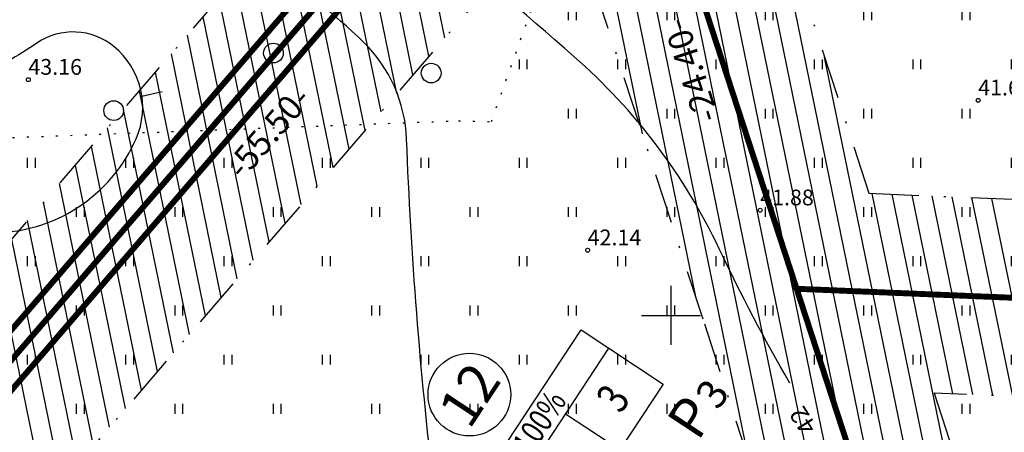
# Model space of a CAD drawing. Units: millimetres. Extents: x 548755 to 549221, y 6583232 to 6583713.
# Drawn here: x 548867 to 548917, y 6583444 to 6583465 of the extents above; entities that cross this region are included whole.
import ezdxf
from ezdxf.enums import TextEntityAlignment as Align

# ---------------------------------------------------------------- set-up
doc = ezdxf.new("R2010")
doc.units = ezdxf.units.MM
doc.header["$MEASUREMENT"] = 0
doc.linetypes.add('ALUS$0$DOT', pattern=[6.35, 0, -6.35])
doc.linetypes.add('New_piir$0$DASHDOT', pattern=[25.4, 12.7, -6.35, 0, -6.35])
for name, color, linetype in [('ALUS$0$HALJASTUS', 80, 'Continuous'), ('ALUS$0$HORISONTAAL', 21, 'Continuous'), ('ALUS$0$KOLVIKUD', 80, 'Continuous'), ('ALUS$0$KORGUS', 140, 'Continuous'), ('ALUS$0$PUU', 80, 'Continuous'), ('ALUS$0$RISTID', 7, 'Continuous'), ('DDSET', 7, 'Continuous'), ('HATCH$0$HATCH', 7, 'Continuous'), ('koordinerimine$0$koordinerimine', 230, 'Continuous'), ('New_piir$0$EE-KAST', 230, 'Continuous'), ('New_piir$0$EHITUS KELOALOD', 230, 'Continuous'), ('New_piir$0$new_piir', 4, 'Continuous'), ('New_piir$0$number_pojekt', 230, 'Continuous'), ('New_piir$0$PINDALAD', 7, 'Continuous'), ('trass$0$V1', 163, 'Continuous'), ('trass$0$W1', 30, 'Continuous')]:
    doc.layers.add(name, color=color, linetype=linetype)
doc.styles.add('ALUS$0$ROMANC', font='romanc.shx')
doc.styles.add('koordinerimine$0$Standard', font='txt')
doc.styles.add('New_piir$0$Standard', font='romant.shx', dxfattribs={"height": 1})
doc.styles.add('New_piir$0$TEHNIK', font='ARIAL.TTF', dxfattribs={"width": 0.8, "height": 1.4})
doc.styles.add('trass$0$ROMANC', font='romanc.shx')
doc.linetypes.add('trass$0$VEE1', pattern='A,2.5,-1.5,["V1",trass$0$ROMANC,S=2,R=0,X=-0.8,Y=-0.8],-3,7.5', length=14.5)
doc.linetypes.add('trass$0$W1', pattern='A,2.5,-1.5,["W1",trass$0$ROMANC,S=1.6,R=0,X=-0.8,Y=-0.8],-3,7.5', length=14.5)

# ---------------------------------------------------------------- blocks, each defined once
blk = doc.blocks.new('ALUS$0$417')
blk.add_circle((0, 0), 1)
blk = doc.blocks.new('ALUS$0$rist')
for p, q in [((0, 3), (0, -3)), ((-3, 0), (3, 0))]:
    blk.add_line(p, q)
blk = doc.blocks.new('ALUS')
at = {"layer": 'ALUS$0$HALJASTUS', "linetype": 'Continuous', "ltscale": 0.5}
h = blk.add_hatch(dxfattribs=at)
h.set_pattern_fill('ROHUMAA2', color=256, scale=0.5, style=0)
h.set_pattern_definition([(90, (-0.2, 0), (-2.5, 2.5), [0.5, -4.5]), (90, (0.2, 0), (-2.5, 2.5), [0.5, -4.5])])
h.paths.add_polyline_path([(548929.132, 6583454.102), (548928.214, 6583464.572), (548918.418, 6583475.874), (548916.261, 6583489.991), (548917.109, 6583490.761), (548915.153, 6583493.612), (548904.854, 6583485.576), (548902.676, 6583478.865), (548894.481, 6583469.92), (548890.875, 6583459.847), (548889.203, 6583459.888), (548866.921, 6583459.05), (548862.182, 6583446.331), (548862.698, 6583446.302), (548860.664, 6583440.759), (548862.691, 6583439.901, -0.817451), (548863.171, 6583439.804, -1), (548862.671, 6583439.804, -0.09445), (548862.689, 6583439.896), (548860.644, 6583440.705), (548860.112, 6583439.256), (548860.42, 6583439.152), (548881.353, 6583425.578)])
h.paths.add_polyline_path([(548917.418, 6583458.255, -0.007097), (548917.426, 6583458.255, 0.007104), (548917.418, 6583458.255, 0.011167), (548917.413, 6583458.255, -0.004609), (548917.423, 6583458.255, 0.013093)], flags=16)
h.paths.add_polyline_path([(548917.572, 6583458.137, 0.011298), (548917.55, 6583458.151), (548917.545, 6583458.151, -0.041098)], flags=16)
h.paths.add_polyline_path([(548909.925, 6583475.06, -1), (548910.175, 6583475.06, -1)], flags=16)
h.paths.add_polyline_path([(548910.672, 6583475.594, -1), (548911.172, 6583475.594, -1)], flags=16)
h.paths.add_polyline_path([(548911.429, 6583474.961, -1), (548911.679, 6583474.961, -1)], flags=16)
h.paths.add_polyline_path([(548910.846, 6583476.565, -1), (548911.096, 6583476.565, -1)], flags=16)
for points in [[(548914.8, 6583445), (548914.8, 6583445.5)], [(548915.2, 6583445), (548915.2, 6583445.5)]]:
    blk.add_lwpolyline(points, dxfattribs=at)
at = {"layer": 'ALUS$0$HORISONTAAL', "ltscale": 0.5}
for points in [[(548937.445, 6583432.289, -0.121034), (548935.56, 6583435.783, -0.072139), (548934.778, 6583442.871, 0.110202), (548933.511, 6583449.631, 0.040003), (548928.101, 6583459.902, 0.106703), (548924.236, 6583463.83, -0.184847), (548915.58, 6583475.844, 0.085884), (548913.532, 6583480.306, 0.05617), (548910.827, 6583483.43, 0.071573), (548908.904, 6583484.751, 0.049473), (548905.337, 6583486.094, -0.304568), (548901.61, 6583490.359, 0.026162), (548900.348, 6583497.327, -0.254228), (548901.011, 6583499.755, 0.124712), (548904.317, 6583505.582, 0.242919), (548902.994, 6583511.829, 0.172869), (548901.476, 6583512.746, -0.003431), (548894.916, 6583514.129)], [(548887.946, 6583441.332, -0.019841), (548886.569, 6583458.955, 0.191812), (548884.386, 6583463.878, 0.062289), (548879.332, 6583467.721), (548876.436, 6583470.916, -0.02091), (548874.649, 6583473.062, -0.02091)], [(548863.472, 6583454.219), (548865.439, 6583454.199, 0.300542), (548872.824, 6583458.974, 0.336618), (548871.695, 6583463.662, 0.331708), (548867.785, 6583463.835, -0.038728), (548864.744, 6583462.099, -0.157866), (548859.357, 6583461.404, 0.364471), (548855.36, 6583459.147, 0.329293), (548856.75, 6583454.286)]]:
    blk.add_lwpolyline(points, format="xyb", dxfattribs=at)
at = {"layer": 'ALUS$0$HORISONTAAL', "linetype": 'Continuous', "ltscale": 0.5}
blk.add_lwpolyline([(548906.041, 6583446.558, -0.020738), (548902.459, 6583453.377, 0.102808), (548895.067, 6583463.16, 0.013019), (548879.337, 6583476.218)], format="xyb", dxfattribs=at)
at = {"layer": 'ALUS$0$HORISONTAAL', "ltscale": 0.5}
blk.add_lwpolyline([(548873.12, 6583461.135), (548874.142, 6583461.382)], dxfattribs=at)
at = {"layer": 'ALUS$0$KOLVIKUD', "linetype": 'ALUS$0$DOT', "ltscale": 0.1}
blk.add_lwpolyline([(548901.391, 6583563.537), (548886.17, 6583539.771), (548877.814, 6583521.803), (548860.896, 6583498.001), (548855.083, 6583489.817), (548838.165, 6583463.925), (548865.809, 6583459.008), (548889.203, 6583459.888), (548890.875, 6583459.847), (548894.481, 6583469.92), (548902.676, 6583478.865), (548904.854, 6583485.576), (548927.313, 6583503.1), (548929.85, 6583509.764), (548938.154, 6583512.631), (548943.307, 6583509.75), (548945.288, 6583504.717), (548972.825, 6583507.849), (548977.489, 6583512.146), (548993.307, 6583513.187), (548997.648, 6583514.487), (548978.114, 6583528.943), (548978.001, 6583537.858), (548987.616, 6583547.753)], dxfattribs=at)
at = {"layer": 'ALUS$0$KORGUS', "linetype": 'Continuous', "ltscale": 0.5}
for centre in [(548867.348, 6583461.975), (548915.613, 6583460.925), (548915.614, 6583460.924), (548904.536, 6583455.341), (548895.768, 6583453.311)]:
    blk.add_circle(centre, 0.1, dxfattribs=at)
at = {"layer": 'ALUS$0$PUU', "xscale": 0.5, "yscale": 0.5, "zscale": 0.5}
for p in [(548879.804, 6583463.328), (548887.817, 6583462.31), (548871.684, 6583460.403)]:
    blk.add_blockref('ALUS$0$417', p, dxfattribs=at)
at = {"layer": 'ALUS$0$RISTID', "ltscale": 0.5, "xscale": 0.5, "yscale": 0.5, "zscale": 0.5}
blk.add_blockref('ALUS$0$rist', (548900, 6583450), dxfattribs=at)
at = {"layer": 'ALUS$0$HORISONTAAL', "ltscale": 0.5, "style": 'ALUS$0$ROMANC'}
blk.add_text('42', height=0.9, rotation=122.4932, dxfattribs=at).set_placement((548907.453, 6583444.331))
at = {"layer": 'ALUS$0$KORGUS', "linetype": 'Continuous', "ltscale": 0.5, "style": 'ALUS$0$ROMANC'}
for s, p in [('43.16', (548867.348, 6583461.975)), ('41.67', (548915.614, 6583460.924)), ('41.88', (548904.536, 6583455.341)), ('42.14', (548895.768, 6583453.311))]:
    blk.add_text(s, height=0.8, dxfattribs=at).set_placement(p, align=Align.BOTTOM_LEFT)
blk = doc.blocks.new('HATCH')
at = {"layer": 'HATCH$0$HATCH'}
for p, q in [((548898.559, 6583459.222), (548892.848, 6583487.069)), ((548901.262, 6583450.944), (548894.319, 6583484.795)), ((548903.964, 6583442.665), (548895.79, 6583482.52)), ((548913.985, 6583423.197), (548902.601, 6583478.703)), ((548912.992, 6583423.14), (548901.781, 6583477.803)), ((548906.667, 6583434.387), (548897.779, 6583477.723)), ((548912.019, 6583422.984), (548900.961, 6583476.902)), ((548888.515, 6583464.105), (548885.977, 6583476.48)), ((548911.047, 6583422.829), (548900.141, 6583476.002)), ((548887.704, 6583463.162), (548885.165, 6583475.538)), ((548910.074, 6583422.674), (548899.321, 6583475.101)), ((548886.892, 6583462.22), (548884.354, 6583474.596)), ((548886.08, 6583461.278), (548883.542, 6583473.654)), ((548885.269, 6583460.336), (548882.731, 6583472.712)), ((548884.457, 6583459.394), (548881.919, 6583471.77)), ((548915.04, 6583422.956), (548905.106, 6583471.389)), ((548883.646, 6583458.452), (548881.108, 6583470.828)), ((548882.834, 6583457.51), (548880.296, 6583469.886)), ((548882.023, 6583456.568), (548879.485, 6583468.943)), ((548881.211, 6583455.626), (548878.673, 6583468.001)), ((548880.4, 6583454.684), (548877.862, 6583467.059)), ((548879.588, 6583453.742), (548877.05, 6583466.117)), ((548878.777, 6583452.8), (548876.239, 6583465.175)), ((548877.965, 6583451.858), (548875.427, 6583464.233)), ((548877.154, 6583450.916), (548874.616, 6583463.291)), ((548916.094, 6583422.715), (548907.809, 6583463.111)), ((548876.342, 6583449.974), (548873.804, 6583462.349)), ((548875.531, 6583449.032), (548872.992, 6583461.407)), ((548874.719, 6583448.09), (548872.181, 6583460.465)), ((548873.907, 6583447.148), (548871.369, 6583459.523)), ((548873.096, 6583446.206), (548870.558, 6583458.581)), ((548872.284, 6583445.264), (548869.746, 6583457.639)), ((548871.473, 6583444.322), (548868.935, 6583456.697)), ((548917.148, 6583422.473), (548910.232, 6583456.196)), ((548918.202, 6583422.232), (548911.245, 6583456.154)), ((548914.329, 6583446.017), (548912.258, 6583456.112)), ((548915.342, 6583445.975), (548913.272, 6583456.07)), ((548916.356, 6583445.933), (548914.285, 6583456.028)), ((548917.369, 6583445.891), (548915.299, 6583455.986)), ((548918.382, 6583445.849), (548916.312, 6583455.944)), ((548870.661, 6583443.38), (548868.123, 6583455.755)), ((548869.85, 6583442.438), (548867.312, 6583454.813)), ((548869.038, 6583441.495), (548866.5, 6583453.871)), ((548868.227, 6583440.553), (548865.689, 6583452.929))]:
    blk.add_line(p, q, dxfattribs=at)
blk = doc.blocks.new('koordinerimine$0$DDSET_GEO_KRUNDI_NURK')
at = {"color": 230}
blk.add_circle((0, 0), 0.25, dxfattribs=at)
blk = doc.blocks.new('koordinerimine')
at = {"layer": 'koordinerimine$0$koordinerimine', "color": 230, "xscale": 0.5, "yscale": 0.5, "zscale": 0.5}
blk.add_blockref('koordinerimine$0$DDSET_GEO_KRUNDI_NURK', (548906.388, 6583451.352), dxfattribs=at)
blk.add_blockref('koordinerimine$0$DDSET_GEO_KRUNDI_NURK', (548906.388, 6583451.352), dxfattribs=at)
blk.add_blockref('koordinerimine$0$DDSET_GEO_KRUNDI_NURK', (548906.388, 6583451.352), dxfattribs=at)
at = {"layer": 'koordinerimine$0$koordinerimine', "color": 230, "style": 'koordinerimine$0$Standard'}
for s, rotation, p in [('-24.40-', 108.08, (548901.176, 6583462.484)), ('-55.50-', 49.2564, (548879.668, 6583459.197))]:
    blk.add_text(s, height=1.25, rotation=rotation, dxfattribs=at).set_placement(p, align=Align.MIDDLE)
blk = doc.blocks.new('trass')
at = {"layer": 'trass$0$V1', "linetype": 'trass$0$VEE1', "ltscale": 0.5, "const_width": 0.3}
blk.add_lwpolyline([(548899.932, 6583486.551), (548860.102, 6583440.315), (548843.413, 6583445.949), (548831.192, 6583453.91)], dxfattribs=at)
at = {"layer": 'trass$0$W1', "linetype": 'trass$0$W1', "ltscale": 0.5, "const_width": 0.3}
blk.add_lwpolyline([(548896.192, 6583483.741), (548859.784, 6583441.478), (548843.853, 6583446.856), (548832.575, 6583454.202)], dxfattribs=at)
blk = doc.blocks.new('New_piir')
at = {"layer": 'New_piir$0$EE-KAST', "color": 230, "linetype": 'Continuous'}
for p, q in [((548890.244, 6583438.311), (548896.852, 6583448.328)), ((548897.404, 6583443.172), (548894.649, 6583444.989))]:
    blk.add_line(p, q, dxfattribs=at)
at = {"layer": 'New_piir$0$EHITUS KELOALOD', "linetype": 'New_piir$0$DASHDOT', "ltscale": 0.2}
blk.add_lwpolyline([(548842.165, 6583463.428, -0.191332), (548855.815, 6583445.984), (548858.829, 6583444.966), (548890.412, 6583481.628), (548889.989, 6583482.282), (548856.135, 6583484.873)], format="xyb", close=True, dxfattribs=at)
for points in [[(548917.116, 6583477.595), (548906.106, 6583475.125), (548904.472, 6583473.332), (548910.064, 6583456.203), (548957.06, 6583454.249), (548948.225, 6583484.575)], [(548894.643, 6583471.218), (548867.948, 6583440.23), (548885.453, 6583428.878), (548907.327, 6583432.363), (548901.635, 6583449.8)], [(548913.376, 6583446.057), (548917.773, 6583432.589), (548948.604, 6583425.527), (548956.428, 6583444.267)]]:
    blk.add_lwpolyline(points, close=True, dxfattribs=at)
at = {"layer": 'New_piir$0$new_piir', "color": 240, "ltscale": 2, "const_width": 0.3}
for points in [[(548916.021, 6583482.474), (548903.471, 6583479.658), (548898.816, 6583474.547), (548899.126, 6583473.596), (548906.388, 6583451.352), (548963.808, 6583448.964), (548951.712, 6583490.482)], [(548853.563, 6583490.085), (548829.808, 6583453.618), (548842.973, 6583445.042), (548860.42, 6583439.152), (548896.643, 6583481.201), (548892.842, 6583487.079)], [(548899.126, 6583473.596), (548896.643, 6583481.201), (548860.42, 6583439.152), (548884.344, 6583423.638), (548913.898, 6583428.347), (548906.388, 6583451.352)], [(548906.388, 6583451.352), (548913.898, 6583428.347), (548951.595, 6583419.713), (548963.808, 6583448.964)]]:
    blk.add_lwpolyline(points, close=True, dxfattribs=at)
at = {"layer": 'New_piir$0$number_pojekt', "color": 230, "ltscale": 0.5}
blk.add_lwpolyline([(548888.825, 6583439.247), (548895.433, 6583449.264), (548899.606, 6583446.511), (548892.999, 6583436.494)], close=True, dxfattribs=at)
at = {"layer": 'New_piir$0$number_pojekt', "color": 230, "linetype": 'Continuous'}
blk.add_circle((548889.759, 6583445.975), 2.1, dxfattribs=at)
at = {"layer": 'New_piir$0$EE-KAST', "color": 230, "linetype": 'Continuous', "style": 'New_piir$0$TEHNIK', "width": 0.8}
blk.add_text('3', height=1.6, rotation=56.5902, dxfattribs=at).set_placement((548898.14, 6583445.082), align=Align.BOTTOM_CENTER)
blk.add_text('EE 100%', height=1.2, rotation=56.5902, dxfattribs=at).set_placement((548892.3, 6583444.143), align=Align.TOP_CENTER)
at = {"layer": 'New_piir$0$number_pojekt', "color": 230, "linetype": 'Continuous', "style": 'New_piir$0$Standard'}
blk.add_text('12', height=2, rotation=56.5902, dxfattribs=at).set_placement((548889.759, 6583445.975), align=Align.MIDDLE_CENTER)
at = {"layer": 'New_piir$0$PINDALAD', "color": 230, "linetype": 'Continuous', "style": 'New_piir$0$Standard'}
for s, height, p in [('3', 1.5, (548902.41, 6583445.135)), ('P', 2, (548901.371, 6583443.56))]:
    blk.add_text(s, height=height, rotation=56.5902, dxfattribs=at).set_placement(p)

msp = doc.modelspace()

# ---------------------------------------------------------------- block references
at = {"layer": 'DDSET'}
for name in ['ALUS', 'koordinerimine', 'HATCH']:
    msp.add_blockref(name, (0, 0), dxfattribs=at)
at = {"layer": 'DDSET', "ltscale": 0.5}
for name in ['New_piir', 'trass']:
    msp.add_blockref(name, (0, 0), dxfattribs=at)

doc.saveas('drawing.dxf')
